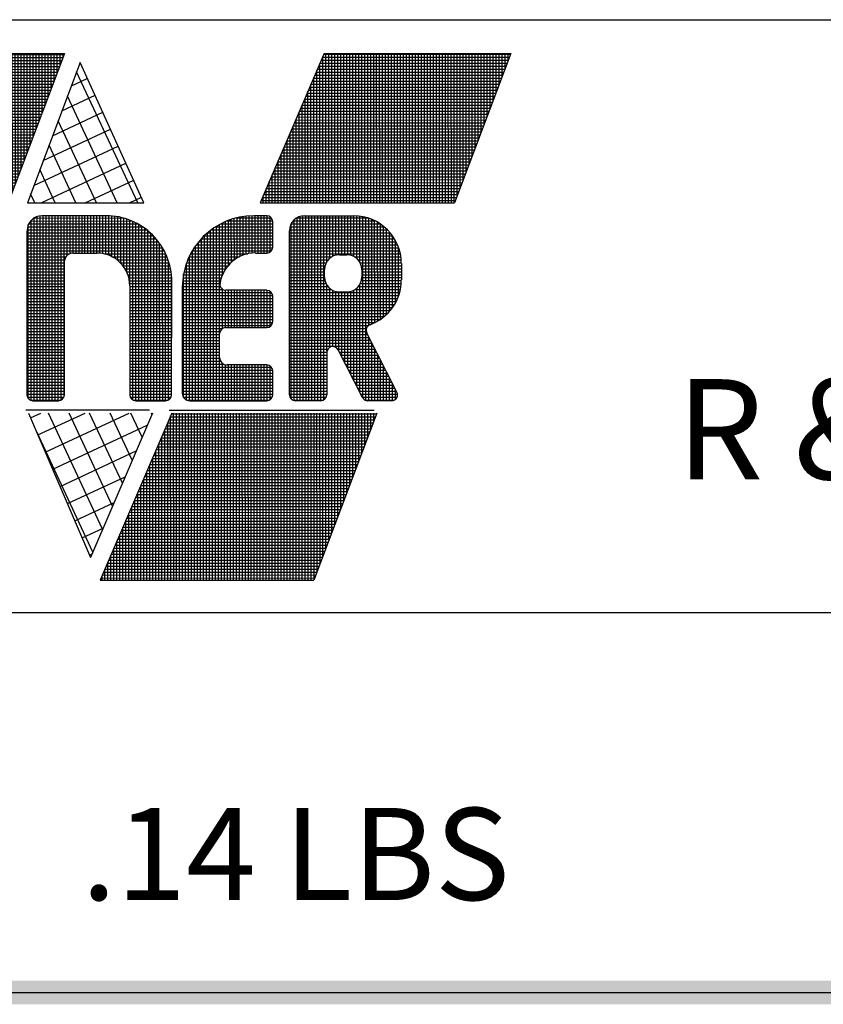
# Model space of a CAD drawing. Extents: x 2 to 10.4, y -1.8 to 9.
# Drawn here: x 6.6 to 7.4, y -1.7 to -0.6 of the extents above; entities that cross this region are included whole.
import ezdxf

# ---------------------------------------------------------------- set-up
doc = ezdxf.new("R2010")
doc.units = 0
doc.header["$LTSCALE"] = 0.6
doc.header["$MEASUREMENT"] = 0
doc.layers.get('0').update_dxf_attribs({"linetype": 'CONTINUOUS'})
doc.layers.add('DIM', color=1, linetype='CONTINUOUS')
doc.styles.add('BAVWM$0$Garamond', font='GARA.TTF')
doc.styles.add('STD', font='txt')

# ---------------------------------------------------------------- blocks, each defined once
blk = doc.blocks.new('*X17')
at = {"color": 0}
for p, q in [((5.3766, 6.5759), (5.4298, 6.6007)), ((5.5987, 6.1838), (5.3942, 6.6224)), ((5.3451, 6.4922), (5.4557, 6.5438)), ((5.5297, 6.1838), (5.3633, 6.5406)), ((5.3136, 6.4086), (5.4816, 6.4869)), ((5.4607, 6.1838), (5.3325, 6.4588)), ((5.2821, 6.3249), (5.5075, 6.43)), ((5.2505, 6.2412), (5.5334, 6.3731)), ((5.3918, 6.1838), (5.3017, 6.377)), ((5.2753, 6.1838), (5.5593, 6.3162)), ((5.3228, 6.1838), (5.2709, 6.2952)), ((5.4232, 6.1838), (5.5852, 6.2594)), ((5.2539, 6.1838), (5.2401, 6.2134)), ((5.571, 6.1838), (5.6111, 6.2025))]:
    blk.add_line(p, q, dxfattribs=at)
blk = doc.blocks.new('*X18')
at = {"color": 0}
for p, q in [((5.2401, 5.4778), (5.2744, 5.4938)), ((5.2647, 5.4203), (5.4223, 5.4938)), ((5.2893, 5.3628), (5.5702, 5.4938)), ((5.4812, 5.1047), (5.2998, 5.4938)), ((5.5142, 5.1818), (5.3687, 5.4938)), ((5.5472, 5.2589), (5.4377, 5.4938)), ((5.5803, 5.3359), (5.5067, 5.4938)), ((5.6133, 5.413), (5.5756, 5.4938)), ((5.6463, 5.4901), (5.6446, 5.4938)), ((5.314, 5.3053), (5.6304, 5.4529)), ((5.4482, 5.0277), (5.2604, 5.4304)), ((5.3386, 5.2479), (5.5935, 5.3667)), ((5.3632, 5.1904), (5.5565, 5.2805)), ((5.3879, 5.1329), (5.5196, 5.1943)), ((5.4125, 5.0754), (5.4826, 5.1082)), ((5.4371, 5.018), (5.4457, 5.022))]:
    blk.add_line(p, q, dxfattribs=at)
blk = doc.blocks.new('*X22')
at = {"color": 0}
for p, q in [((5.1878, 6.1409), (5.4879, 6.141)), ((5.189, 5.5288), (5.1889, 6.1416)), ((5.199, 5.5288), (5.1989, 6.1462)), ((5.209, 5.5288), (5.2089, 6.1485)), ((5.219, 5.5288), (5.2189, 6.1488)), ((5.229, 5.5288), (5.2289, 6.1488)), ((5.239, 5.5288), (5.2389, 6.1488)), ((5.249, 5.5288), (5.2489, 6.1488)), ((5.259, 5.5288), (5.2589, 6.1488)), ((5.269, 5.5288), (5.2689, 6.1488)), ((5.279, 5.5311), (5.2789, 6.1488)), ((5.289, 5.5434), (5.2889, 6.1488)), ((5.299, 6.0154), (5.2989, 6.1488)), ((5.3089, 6.0218), (5.3089, 6.1488)), ((5.3189, 6.0238), (5.3189, 6.1488)), ((5.3289, 6.0238), (5.3289, 6.1488)), ((5.3389, 6.0238), (5.3389, 6.1488)), ((5.3489, 6.0238), (5.3489, 6.1488)), ((5.3589, 6.0238), (5.3589, 6.1488)), ((5.3689, 6.0238), (5.3689, 6.1488)), ((5.3789, 6.0238), (5.3789, 6.1488)), ((5.3889, 6.0238), (5.3889, 6.1488)), ((5.3989, 6.0238), (5.3989, 6.1488)), ((5.4089, 6.0234), (5.4089, 6.1488)), ((5.4189, 6.022), (5.4189, 6.1488)), ((5.4289, 6.0197), (5.4289, 6.1488)), ((5.439, 6.0163), (5.4389, 6.1486)), ((5.449, 6.0118), (5.4489, 6.148)), ((5.459, 6.0061), (5.4589, 6.1469)), ((5.469, 5.9988), (5.4689, 6.1453)), ((5.479, 5.9894), (5.4789, 6.1432)), ((5.489, 5.9772), (5.4889, 6.1407)), ((5.499, 5.9599), (5.4989, 6.1376)), ((5.1663, 6.1109), (5.5531, 6.111)), ((5.169, 5.5365), (5.1689, 6.1187)), ((5.1699, 6.1209), (5.5368, 6.121)), ((5.1764, 6.1309), (5.5165, 6.131)), ((5.179, 5.5296), (5.1789, 6.1337)), ((5.509, 5.9189), (5.5089, 6.134)), ((5.519, 5.5315), (5.5189, 6.1299)), ((5.529, 5.5288), (5.5289, 6.1252)), ((5.539, 5.5288), (5.5389, 6.1198)), ((5.549, 5.5288), (5.5489, 6.1137)), ((5.559, 5.5288), (5.5589, 6.1069)), ((5.1648, 6.1009), (5.5667, 6.101)), ((5.1648, 6.0909), (5.5784, 6.091)), ((5.1648, 6.0809), (5.5886, 6.081)), ((5.1648, 6.0709), (5.5976, 6.071)), ((5.569, 5.5288), (5.5689, 6.0992)), ((5.579, 5.5288), (5.5789, 6.0905)), ((5.589, 5.5288), (5.5889, 6.0806)), ((5.1648, 6.0609), (5.6056, 6.061)), ((5.1648, 6.0509), (5.6127, 6.051)), ((5.1648, 6.0409), (5.619, 6.041)), ((5.599, 5.5288), (5.5989, 6.0694)), ((5.609, 5.5288), (5.6089, 6.0564)), ((5.619, 5.5288), (5.6189, 6.041)), ((5.1648, 6.0309), (5.6246, 6.031)), ((5.1648, 6.0209), (5.307, 6.0209)), ((5.1648, 6.0109), (5.2951, 6.0109)), ((5.424, 6.0209), (5.6295, 6.021)), ((5.4507, 6.011), (5.6338, 6.011)), ((5.629, 5.5288), (5.6289, 6.0221)), ((5.1648, 6.0009), (5.2906, 6.0009)), ((5.1648, 5.9909), (5.2898, 5.9909)), ((5.1648, 5.9809), (5.2898, 5.9809)), ((5.4662, 6.001), (5.6375, 6.001)), ((5.4775, 5.991), (5.6408, 5.991)), ((5.4862, 5.981), (5.6434, 5.981)), ((5.639, 5.5318), (5.639, 5.9968)), ((5.1648, 5.9709), (5.2898, 5.9709)), ((5.1648, 5.9609), (5.2898, 5.9609)), ((5.1648, 5.9509), (5.2898, 5.9509)), ((5.1648, 5.9409), (5.2898, 5.9409)), ((5.4931, 5.971), (5.6456, 5.971)), ((5.4985, 5.961), (5.6474, 5.961)), ((5.5026, 5.951), (5.6486, 5.951)), ((5.5057, 5.941), (5.6494, 5.941)), ((5.649, 5.7034), (5.649, 5.9471)), ((5.1648, 5.9309), (5.2898, 5.9309)), ((5.1648, 5.9209), (5.2898, 5.9209)), ((5.1648, 5.9109), (5.2898, 5.9109)), ((5.5077, 5.931), (5.6497, 5.931)), ((5.5089, 5.921), (5.6497, 5.921)), ((5.5091, 5.911), (5.6497, 5.911)), ((5.1648, 5.9009), (5.2898, 5.9009)), ((5.1648, 5.8909), (5.2898, 5.8909)), ((5.1648, 5.8809), (5.2898, 5.8809)), ((5.5091, 5.901), (5.6496, 5.901)), ((5.5091, 5.891), (5.6496, 5.891)), ((5.5091, 5.881), (5.6496, 5.881)), ((5.1648, 5.8709), (5.2898, 5.8709)), ((5.1648, 5.8609), (5.2898, 5.8609)), ((5.1648, 5.8509), (5.2898, 5.8509)), ((5.1648, 5.8409), (5.2898, 5.8409)), ((5.5091, 5.871), (5.6495, 5.871)), ((5.5091, 5.861), (5.6495, 5.861)), ((5.5091, 5.851), (5.6495, 5.851)), ((5.5091, 5.841), (5.6494, 5.841)), ((5.1648, 5.8309), (5.2898, 5.8309)), ((5.1648, 5.8209), (5.2898, 5.8209)), ((5.1648, 5.8109), (5.2898, 5.8109)), ((5.5091, 5.831), (5.6494, 5.831)), ((5.5091, 5.821), (5.6494, 5.821)), ((5.5091, 5.811), (5.6493, 5.811)), ((5.1648, 5.8009), (5.2898, 5.8009)), ((5.1648, 5.7909), (5.2898, 5.7909)), ((5.1648, 5.7809), (5.2898, 5.7809)), ((5.5091, 5.801), (5.6493, 5.801)), ((5.5091, 5.791), (5.6493, 5.791)), ((5.5091, 5.781), (5.6493, 5.781)), ((5.1648, 5.7709), (5.2898, 5.7709)), ((5.1648, 5.7609), (5.2898, 5.7609)), ((5.1648, 5.7509), (5.2898, 5.7509)), ((5.1648, 5.7409), (5.2898, 5.7409)), ((5.5091, 5.771), (5.6492, 5.771)), ((5.5091, 5.761), (5.6492, 5.761)), ((5.5091, 5.751), (5.6492, 5.751)), ((5.5091, 5.741), (5.6491, 5.741)), ((5.1648, 5.7309), (5.2898, 5.7309)), ((5.1648, 5.7209), (5.2898, 5.7209)), ((5.1648, 5.7109), (5.2898, 5.7109)), ((5.5091, 5.731), (5.6491, 5.731)), ((5.5091, 5.721), (5.6491, 5.721)), ((5.5091, 5.711), (5.649, 5.711)), ((5.1648, 5.7009), (5.2898, 5.7009)), ((5.1648, 5.6909), (5.2898, 5.6909)), ((5.1648, 5.6809), (5.2898, 5.6809)), ((5.5091, 5.701), (5.649, 5.701)), ((5.5091, 5.691), (5.649, 5.691)), ((5.5091, 5.681), (5.6489, 5.681)), ((5.1648, 5.6709), (5.2898, 5.6709)), ((5.1648, 5.6609), (5.2898, 5.6609)), ((5.1648, 5.6509), (5.2898, 5.6509)), ((5.5091, 5.671), (5.6489, 5.671)), ((5.5091, 5.661), (5.6489, 5.661)), ((5.5091, 5.651), (5.6488, 5.651)), ((5.1648, 5.6409), (5.2898, 5.6409)), ((5.1648, 5.6309), (5.2898, 5.6309)), ((5.1648, 5.6209), (5.2898, 5.6209)), ((5.1648, 5.6109), (5.2898, 5.6109)), ((5.5091, 5.641), (5.6488, 5.641)), ((5.5091, 5.631), (5.6488, 5.631)), ((5.5091, 5.621), (5.6487, 5.621)), ((5.5091, 5.611), (5.6487, 5.611)), ((5.1648, 5.6009), (5.2898, 5.6009)), ((5.1648, 5.5909), (5.2898, 5.5909)), ((5.1648, 5.5809), (5.2898, 5.5809)), ((5.5091, 5.601), (5.6487, 5.601)), ((5.5091, 5.591), (5.6486, 5.591)), ((5.5091, 5.581), (5.6486, 5.581)), ((5.1648, 5.5709), (5.2898, 5.5709)), ((5.1648, 5.5609), (5.2898, 5.5609)), ((5.1648, 5.5509), (5.2898, 5.5509)), ((5.5091, 5.571), (5.6486, 5.571)), ((5.5091, 5.561), (5.6485, 5.561)), ((5.5091, 5.551), (5.6485, 5.551)), ((5.1664, 5.5409), (5.2882, 5.5409)), ((5.1758, 5.5309), (5.2787, 5.5309)), ((5.5107, 5.541), (5.6469, 5.541)), ((5.52, 5.531), (5.6376, 5.531))]:
    blk.add_line(p, q, dxfattribs=at)
blk = doc.blocks.new('*X23')
at = {"color": 0}
for p, q in [((5.859, 6.0007), (5.8589, 6.1396)), ((5.8642, 6.141), (5.9836, 6.141)), ((5.869, 6.0072), (5.8689, 6.1422)), ((5.879, 6.0125), (5.8789, 6.1444)), ((5.8889, 6.0166), (5.8889, 6.1461)), ((5.8989, 6.0198), (5.8989, 6.1474)), ((5.9089, 6.022), (5.9089, 6.1483)), ((5.9189, 6.0233), (5.9189, 6.1487)), ((5.9289, 6.0238), (5.9289, 6.1488)), ((5.9389, 6.0238), (5.9389, 6.1488)), ((5.9489, 6.0238), (5.9489, 6.1488)), ((5.9589, 6.0238), (5.9589, 6.1488)), ((5.9689, 6.0238), (5.9689, 6.1488)), ((5.9789, 6.0272), (5.9789, 6.1454)), ((5.789, 5.5288), (5.7889, 6.1067)), ((5.7955, 6.111), (5.9878, 6.111)), ((5.799, 5.5288), (5.7989, 6.1132)), ((5.809, 5.5288), (5.8089, 6.119)), ((5.8127, 6.121), (5.9878, 6.121)), ((5.819, 5.9498), (5.8189, 6.1242)), ((5.829, 5.9689), (5.8289, 6.1288)), ((5.8341, 6.131), (5.9876, 6.131)), ((5.839, 5.9822), (5.8389, 6.1329)), ((5.849, 5.9925), (5.8489, 6.1365)), ((5.7479, 6.071), (5.9878, 6.071)), ((5.749, 5.5288), (5.7489, 6.0721)), ((5.7576, 6.081), (5.9878, 6.081)), ((5.759, 5.5288), (5.7589, 6.0823)), ((5.7686, 6.091), (5.9878, 6.091)), ((5.769, 5.5288), (5.7689, 6.0913)), ((5.779, 5.5288), (5.7789, 6.0994)), ((5.7811, 6.101), (5.9878, 6.101)), ((5.7245, 6.041), (5.9876, 6.041)), ((5.729, 5.5288), (5.7289, 6.0475)), ((5.7314, 6.051), (5.9878, 6.051)), ((5.739, 5.5288), (5.7389, 6.0607)), ((5.7392, 6.061), (5.9878, 6.061)), ((5.7076, 6.011), (5.8759, 6.011)), ((5.709, 5.5288), (5.709, 6.0138)), ((5.7126, 6.021), (5.9042, 6.021)), ((5.7182, 6.031), (5.9832, 6.031)), ((5.719, 5.5288), (5.7189, 6.0322)), ((5.6959, 5.981), (5.8379, 5.981)), ((5.699, 5.5312), (5.699, 5.9901)), ((5.6993, 5.991), (5.8474, 5.991)), ((5.7032, 6.001), (5.8594, 6.001)), ((5.6869, 5.941), (5.8157, 5.941)), ((5.6885, 5.951), (5.8195, 5.951)), ((5.689, 5.5398), (5.689, 5.9534)), ((5.6905, 5.961), (5.8243, 5.961)), ((5.693, 5.971), (5.8304, 5.971)), ((5.6848, 5.911), (5.8125, 5.911)), ((5.6851, 5.921), (5.811, 5.921)), ((5.6858, 5.931), (5.8129, 5.931)), ((5.6848, 5.901), (5.8218, 5.901)), ((5.6848, 5.891), (5.9836, 5.891)), ((5.6848, 5.881), (5.9876, 5.881)), ((5.819, 5.7706), (5.819, 5.9028)), ((5.829, 5.7738), (5.829, 5.8989)), ((5.839, 5.7738), (5.839, 5.8988)), ((5.849, 5.7738), (5.849, 5.8988)), ((5.859, 5.7738), (5.859, 5.8988)), ((5.869, 5.7738), (5.869, 5.8988)), ((5.879, 5.7738), (5.879, 5.8988)), ((5.889, 5.7738), (5.889, 5.8988)), ((5.899, 5.7738), (5.899, 5.8988)), ((5.909, 5.7738), (5.909, 5.8988)), ((5.919, 5.7738), (5.919, 5.8988)), ((5.929, 5.7738), (5.929, 5.8988)), ((5.939, 5.7738), (5.939, 5.8988)), ((5.949, 5.7738), (5.949, 5.8988)), ((5.959, 5.7738), (5.959, 5.8988)), ((5.969, 5.7738), (5.969, 5.8988)), ((5.979, 5.7773), (5.979, 5.8954)), ((5.6848, 5.871), (5.9878, 5.871)), ((5.6848, 5.861), (5.9878, 5.861)), ((5.6848, 5.851), (5.9878, 5.851)), ((5.6848, 5.841), (5.9878, 5.841)), ((5.6848, 5.831), (5.9878, 5.831)), ((5.6848, 5.821), (5.9878, 5.821)), ((5.6848, 5.811), (5.9878, 5.811)), ((5.6848, 5.801), (5.9878, 5.801)), ((5.6848, 5.791), (5.9876, 5.791)), ((5.6848, 5.781), (5.9832, 5.781)), ((5.6848, 5.771), (5.8196, 5.771)), ((5.6848, 5.761), (5.8111, 5.761)), ((5.6848, 5.751), (5.8098, 5.751)), ((5.6848, 5.741), (5.8098, 5.741)), ((5.6848, 5.731), (5.8098, 5.731)), ((5.6848, 5.721), (5.8098, 5.721)), ((5.6848, 5.711), (5.8098, 5.711)), ((5.6848, 5.701), (5.8098, 5.701)), ((5.6848, 5.691), (5.8098, 5.691)), ((5.6848, 5.681), (5.8098, 5.681)), ((5.6848, 5.671), (5.8099, 5.671)), ((5.6848, 5.661), (5.8133, 5.661)), ((5.6848, 5.651), (5.8245, 5.651)), ((5.819, 5.5288), (5.819, 5.6544)), ((5.829, 5.5288), (5.829, 5.6495)), ((5.839, 5.5288), (5.839, 5.6488)), ((5.849, 5.5288), (5.849, 5.6488)), ((5.859, 5.5288), (5.859, 5.6488)), ((5.869, 5.5288), (5.869, 5.6488)), ((5.879, 5.5288), (5.879, 5.6488)), ((5.889, 5.5288), (5.889, 5.6488)), ((5.899, 5.5288), (5.899, 5.6488)), ((5.909, 5.5288), (5.909, 5.6488)), ((5.919, 5.5288), (5.919, 5.6488)), ((5.929, 5.5288), (5.929, 5.6488)), ((5.939, 5.5288), (5.939, 5.6488)), ((5.949, 5.5288), (5.949, 5.6488)), ((5.959, 5.5288), (5.959, 5.6488)), ((5.969, 5.5288), (5.969, 5.6488)), ((5.979, 5.5323), (5.979, 5.6453)), ((5.6848, 5.641), (5.9836, 5.641)), ((5.6848, 5.631), (5.9876, 5.631)), ((5.6848, 5.621), (5.9878, 5.621)), ((5.6848, 5.611), (5.9878, 5.611)), ((5.6848, 5.601), (5.9878, 5.601)), ((5.6848, 5.591), (5.9878, 5.591)), ((5.6848, 5.581), (5.9878, 5.581)), ((5.6848, 5.571), (5.9878, 5.571)), ((5.6848, 5.561), (5.9878, 5.561)), ((5.6849, 5.551), (5.9878, 5.551)), ((5.6883, 5.541), (5.9862, 5.541)), ((5.6995, 5.531), (5.977, 5.531))]:
    blk.add_line(p, q, dxfattribs=at)
blk = doc.blocks.new('*X24')
at = {"color": 0}
for p, q in [((6.0669, 6.1411), (6.3076, 6.1411)), ((6.069, 5.5288), (6.0689, 6.1423)), ((6.079, 5.5288), (6.0789, 6.1466)), ((6.089, 5.5288), (6.0889, 6.1486)), ((6.099, 5.5288), (6.0989, 6.1488)), ((6.109, 5.5288), (6.1089, 6.1488)), ((6.119, 5.5288), (6.1189, 6.1488)), ((6.129, 5.5288), (6.1289, 6.1488)), ((6.139, 5.5288), (6.1389, 6.1488)), ((6.149, 5.5288), (6.1489, 6.1488)), ((6.159, 5.5317), (6.1589, 6.1488)), ((6.169, 5.9952), (6.1689, 6.1488)), ((6.179, 6.0066), (6.1789, 6.1488)), ((6.189, 6.0131), (6.1889, 6.1488)), ((6.1989, 6.0167), (6.1989, 6.1488)), ((6.2089, 6.0181), (6.2089, 6.1488)), ((6.2189, 6.0182), (6.2189, 6.1488)), ((6.2289, 6.0182), (6.2289, 6.1488)), ((6.2389, 6.0181), (6.2389, 6.1488)), ((6.249, 6.0165), (6.2489, 6.1488)), ((6.259, 6.0126), (6.2589, 6.1488)), ((6.269, 6.0058), (6.2689, 6.1485)), ((6.279, 5.9938), (6.2789, 6.1475)), ((6.289, 5.538), (6.2889, 6.1459)), ((6.299, 5.53), (6.2989, 6.1436)), ((6.309, 5.7811), (6.3089, 6.1407)), ((6.319, 5.7856), (6.3189, 6.137)), ((6.0451, 6.1111), (6.3618, 6.1111)), ((6.0488, 6.1211), (6.3486, 6.1211)), ((6.049, 5.5351), (6.0489, 6.1212)), ((6.0554, 6.1311), (6.3317, 6.1311)), ((6.059, 5.5293), (6.0589, 6.1348)), ((6.329, 5.7901), (6.3289, 6.1325)), ((6.339, 5.7955), (6.3389, 6.1272)), ((6.349, 5.8018), (6.3489, 6.1209)), ((6.359, 5.8092), (6.3589, 6.1134)), ((6.369, 5.818), (6.3689, 6.1047)), ((6.0436, 6.0911), (6.3816, 6.0911)), ((6.0436, 6.0811), (6.3893, 6.0811)), ((6.0436, 6.0711), (6.3958, 6.0711)), ((6.0437, 6.1011), (6.3726, 6.1011)), ((6.379, 5.8284), (6.3789, 6.0943)), ((6.389, 5.841), (6.3889, 6.0816)), ((6.0436, 6.0611), (6.4013, 6.0611)), ((6.0436, 6.0511), (6.406, 6.0511)), ((6.0436, 6.0411), (6.4098, 6.0411)), ((6.399, 5.857), (6.3989, 6.0657)), ((6.409, 5.8791), (6.4089, 6.0436)), ((6.0436, 6.0311), (6.4129, 6.0311)), ((6.0436, 6.0211), (6.4153, 6.0211)), ((6.0436, 6.0111), (6.1853, 6.0111)), ((6.2617, 6.0111), (6.417, 6.0111)), ((6.0436, 6.0011), (6.1734, 6.0011)), ((6.0436, 5.9911), (6.1666, 5.9911)), ((6.0436, 5.9811), (6.1627, 5.9811)), ((6.2737, 6.0011), (6.4181, 6.0011)), ((6.2805, 5.9911), (6.4186, 5.9911)), ((6.2843, 5.9811), (6.4186, 5.9811)), ((6.0436, 5.9711), (6.1611, 5.9711)), ((6.0436, 5.9611), (6.161, 5.9611)), ((6.0436, 5.9511), (6.161, 5.9511)), ((6.0436, 5.9411), (6.1611, 5.9411)), ((6.2859, 5.9711), (6.4186, 5.9711)), ((6.286, 5.9611), (6.4186, 5.9611)), ((6.286, 5.9511), (6.4186, 5.9511)), ((6.286, 5.9411), (6.4186, 5.9411)), ((6.0436, 5.9311), (6.1625, 5.9311)), ((6.0436, 5.9211), (6.1662, 5.9211)), ((6.0436, 5.9111), (6.1727, 5.9111)), ((6.169, 5.6946), (6.169, 5.9161)), ((6.2744, 5.9111), (6.417, 5.9111)), ((6.279, 5.5574), (6.279, 5.9176)), ((6.2809, 5.9211), (6.4181, 5.9211)), ((6.2845, 5.9311), (6.4186, 5.9311)), ((6.0436, 5.9011), (6.184, 5.9011)), ((6.0436, 5.8911), (6.4128, 5.8911)), ((6.0436, 5.8811), (6.4097, 5.8811)), ((6.179, 5.7081), (6.179, 5.9048)), ((6.189, 5.7106), (6.189, 5.8983)), ((6.199, 5.7077), (6.199, 5.8947)), ((6.209, 5.6946), (6.209, 5.8932)), ((6.219, 5.675), (6.219, 5.8932)), ((6.229, 5.6554), (6.229, 5.8932)), ((6.239, 5.6358), (6.239, 5.8933)), ((6.249, 5.6162), (6.249, 5.8949)), ((6.259, 5.5966), (6.259, 5.8988)), ((6.263, 5.9011), (6.4152, 5.9011)), ((6.269, 5.577), (6.269, 5.9056)), ((6.0436, 5.8711), (6.4058, 5.8711)), ((6.0436, 5.8611), (6.4011, 5.8611)), ((6.0436, 5.8511), (6.3956, 5.8511)), ((6.0436, 5.8411), (6.389, 5.8411)), ((6.0436, 5.8311), (6.3813, 5.8311)), ((6.0436, 5.8211), (6.3722, 5.8211)), ((6.0436, 5.8111), (6.3613, 5.8111)), ((6.0436, 5.8011), (6.348, 5.8011)), ((6.0436, 5.7911), (6.331, 5.7911)), ((6.0436, 5.7811), (6.309, 5.7811)), ((6.0436, 5.7711), (6.3016, 5.7711)), ((6.0436, 5.7611), (6.301, 5.7611)), ((6.0436, 5.7511), (6.3052, 5.7511)), ((6.0436, 5.7411), (6.3103, 5.7411)), ((6.309, 5.5288), (6.309, 5.7436)), ((6.0436, 5.7311), (6.3154, 5.7311)), ((6.0436, 5.7211), (6.3205, 5.7211)), ((6.0436, 5.7111), (6.3256, 5.7111)), ((6.319, 5.5288), (6.319, 5.724)), ((6.0436, 5.7011), (6.1716, 5.7011)), ((6.0436, 5.6911), (6.1686, 5.6911)), ((6.0436, 5.6811), (6.1686, 5.6811)), ((6.2056, 5.7011), (6.3307, 5.7011)), ((6.2108, 5.6911), (6.3358, 5.6911)), ((6.2159, 5.6811), (6.3409, 5.6811)), ((6.329, 5.5288), (6.329, 5.7044)), ((6.339, 5.5288), (6.339, 5.6848)), ((6.0436, 5.6711), (6.1686, 5.6711)), ((6.0436, 5.6611), (6.1686, 5.6611)), ((6.0436, 5.6511), (6.1686, 5.6511)), ((6.221, 5.6711), (6.346, 5.6711)), ((6.2261, 5.6611), (6.3511, 5.6611)), ((6.2312, 5.6511), (6.3562, 5.6511)), ((6.349, 5.5288), (6.349, 5.6652)), ((6.359, 5.5288), (6.359, 5.6456)), ((6.0436, 5.6411), (6.1686, 5.6411)), ((6.0436, 5.6311), (6.1686, 5.6311)), ((6.0436, 5.6211), (6.1686, 5.6211)), ((6.0436, 5.6111), (6.1686, 5.6111)), ((6.2363, 5.6411), (6.3613, 5.6411)), ((6.2414, 5.6311), (6.3664, 5.6311)), ((6.2465, 5.6211), (6.3715, 5.6211)), ((6.2516, 5.6111), (6.3766, 5.6111)), ((6.369, 5.5288), (6.369, 5.626)), ((6.0436, 5.6011), (6.1686, 5.6011)), ((6.0436, 5.5911), (6.1686, 5.5911)), ((6.0436, 5.5811), (6.1686, 5.5811)), ((6.2567, 5.6011), (6.3817, 5.6011)), ((6.2618, 5.5911), (6.3868, 5.5911)), ((6.2669, 5.5811), (6.3919, 5.5811)), ((6.379, 5.5288), (6.379, 5.6064)), ((6.389, 5.529), (6.389, 5.5868)), ((6.0436, 5.5711), (6.1686, 5.5711)), ((6.0436, 5.5611), (6.1686, 5.5611)), ((6.0436, 5.5511), (6.1686, 5.5511)), ((6.272, 5.5711), (6.397, 5.5711)), ((6.2771, 5.5611), (6.4021, 5.5611)), ((6.2822, 5.5511), (6.4058, 5.5511)), ((6.399, 5.5337), (6.399, 5.5672)), ((6.0452, 5.5411), (6.1671, 5.5411)), ((6.0544, 5.5311), (6.1579, 5.5311)), ((6.2873, 5.5411), (6.4044, 5.5411)), ((6.2965, 5.5311), (6.3953, 5.5311))]:
    blk.add_line(p, q, dxfattribs=at)
blk = doc.blocks.new('*X25')
at = {"color": 0}
for p, q in [((4.7226, 6.6708), (5.3484, 6.6709)), ((4.7269, 6.6808), (5.3521, 6.6809)), ((4.7289, 6.1838), (4.7288, 6.6838)), ((4.7389, 6.1838), (4.7388, 6.6838)), ((4.7489, 6.1838), (4.7488, 6.6838)), ((4.7589, 6.1838), (4.7588, 6.6838)), ((4.7689, 6.1838), (4.7688, 6.6838)), ((4.7789, 6.1838), (4.7788, 6.6838)), ((4.7889, 6.1838), (4.7888, 6.6838)), ((4.7989, 6.1838), (4.7988, 6.6838)), ((4.8089, 6.1838), (4.8088, 6.6838)), ((4.8189, 6.1838), (4.8188, 6.6838)), ((4.8289, 6.1838), (4.8288, 6.6838)), ((4.8389, 6.1838), (4.8388, 6.6838)), ((4.8489, 6.1838), (4.8488, 6.6838)), ((4.8589, 6.1838), (4.8588, 6.6838)), ((4.8689, 6.1838), (4.8688, 6.6838)), ((4.8789, 6.1838), (4.8788, 6.6838)), ((4.8889, 6.1838), (4.8888, 6.6838)), ((4.8989, 6.1838), (4.8988, 6.6838)), ((4.9089, 6.1838), (4.9088, 6.6838)), ((4.9189, 6.1838), (4.9188, 6.6838)), ((4.9289, 6.1838), (4.9288, 6.6838)), ((4.9389, 6.1838), (4.9388, 6.6838)), ((4.9489, 6.1838), (4.9488, 6.6838)), ((4.9589, 6.1838), (4.9588, 6.6838)), ((4.9689, 6.1838), (4.9688, 6.6838)), ((4.9789, 6.1838), (4.9788, 6.6838)), ((4.9889, 6.1838), (4.9888, 6.6838)), ((4.9989, 6.1838), (4.9988, 6.6838)), ((5.0089, 6.1838), (5.0088, 6.6838)), ((5.0189, 6.1838), (5.0188, 6.6838)), ((5.0289, 6.1838), (5.0288, 6.6838)), ((5.0389, 6.1838), (5.0388, 6.6838)), ((5.0489, 6.1838), (5.0488, 6.6838)), ((5.0589, 6.1838), (5.0588, 6.6838)), ((5.0689, 6.1838), (5.0688, 6.6838)), ((5.0789, 6.1838), (5.0788, 6.6838)), ((5.0889, 6.1838), (5.0888, 6.6838)), ((5.0989, 6.1838), (5.0988, 6.6838)), ((5.1089, 6.1838), (5.1088, 6.6838)), ((5.1189, 6.1838), (5.1188, 6.6838)), ((5.1289, 6.1838), (5.1288, 6.6838)), ((5.1389, 6.1838), (5.1388, 6.6838)), ((5.1489, 6.1838), (5.1488, 6.6838)), ((5.1589, 6.1838), (5.1588, 6.6838)), ((5.1689, 6.1948), (5.1688, 6.6838)), ((5.1789, 6.2213), (5.1788, 6.6838)), ((5.1889, 6.2478), (5.1888, 6.6838)), ((5.1989, 6.2744), (5.1988, 6.6838)), ((5.2089, 6.3009), (5.2088, 6.6838)), ((5.2189, 6.3274), (5.2188, 6.6838)), ((5.2289, 6.3539), (5.2288, 6.6838)), ((5.2389, 6.3805), (5.2388, 6.6838)), ((5.2489, 6.407), (5.2488, 6.6838)), ((5.2589, 6.4335), (5.2588, 6.6838)), ((5.2689, 6.46), (5.2688, 6.6838)), ((5.2789, 6.4866), (5.2788, 6.6838)), ((5.2889, 6.5131), (5.2888, 6.6838)), ((5.2989, 6.5396), (5.2988, 6.6838)), ((5.3089, 6.5661), (5.3088, 6.6838)), ((5.3188, 6.5926), (5.3188, 6.6838)), ((5.3288, 6.6192), (5.3288, 6.6838)), ((5.3388, 6.6457), (5.3388, 6.6838)), ((5.3488, 6.6722), (5.3488, 6.6838)), ((4.7089, 6.1838), (4.7088, 6.6386)), ((4.7098, 6.6408), (5.337, 6.6409)), ((4.7141, 6.6508), (5.3408, 6.6509)), ((4.7184, 6.6608), (5.3446, 6.6609)), ((4.7189, 6.1838), (4.7188, 6.662)), ((4.6926, 6.6008), (5.322, 6.6009)), ((4.6969, 6.6108), (5.3257, 6.6109)), ((4.6989, 6.1838), (4.6988, 6.6153)), ((4.7012, 6.6208), (5.3295, 6.6209)), ((4.7055, 6.6308), (5.3333, 6.6309)), ((4.6789, 6.1838), (4.6789, 6.5687)), ((4.6798, 6.5708), (5.3107, 6.5709)), ((4.6841, 6.5808), (5.3144, 6.5809)), ((4.6884, 6.5908), (5.3182, 6.5909)), ((4.6889, 6.1838), (4.6888, 6.592)), ((4.6669, 6.5408), (5.2994, 6.5409)), ((4.6689, 6.1838), (4.6689, 6.5453)), ((4.6712, 6.5508), (5.3031, 6.5509)), ((4.6755, 6.5608), (5.3069, 6.5609)), ((4.6498, 6.5008), (5.2843, 6.5009)), ((4.6541, 6.5108), (5.2881, 6.5109)), ((4.6583, 6.5208), (5.2918, 6.5209)), ((4.6589, 6.1838), (4.6589, 6.522)), ((4.6626, 6.5308), (5.2956, 6.5309)), ((4.6369, 6.4708), (5.273, 6.4709)), ((4.6389, 6.1838), (4.6389, 6.4754)), ((4.6412, 6.4808), (5.2767, 6.4809)), ((4.6455, 6.4908), (5.2805, 6.4909)), ((4.6489, 6.1838), (4.6489, 6.4987)), ((4.6241, 6.4408), (5.2617, 6.4409)), ((4.6283, 6.4508), (5.2654, 6.4509)), ((4.6289, 6.1838), (4.6289, 6.452)), ((4.6326, 6.4608), (5.2692, 6.4609)), ((4.6069, 6.4008), (5.2466, 6.4009)), ((4.6089, 6.1838), (4.6089, 6.4054)), ((4.6112, 6.4108), (5.2504, 6.4109)), ((4.6155, 6.4208), (5.2541, 6.4209)), ((4.6189, 6.1838), (4.6189, 6.4287)), ((4.6198, 6.4308), (5.2579, 6.4309)), ((4.5941, 6.3708), (5.2353, 6.3709)), ((4.5983, 6.3808), (5.2391, 6.3809)), ((4.5989, 6.1838), (4.5989, 6.3821)), ((4.6026, 6.3908), (5.2428, 6.3909)), ((4.5789, 6.1838), (4.5789, 6.3354)), ((4.5812, 6.3408), (5.224, 6.3409)), ((4.5855, 6.3508), (5.2278, 6.3509)), ((4.5889, 6.1838), (4.5889, 6.3587)), ((4.5898, 6.3608), (5.2315, 6.3609)), ((4.5683, 6.3108), (5.2127, 6.3109)), ((4.5689, 6.1838), (4.5689, 6.3121)), ((4.5726, 6.3208), (5.2164, 6.3209)), ((4.5769, 6.3308), (5.2202, 6.3309)), ((4.5512, 6.2708), (5.1976, 6.2709)), ((4.5555, 6.2808), (5.2014, 6.2809)), ((4.5589, 6.1838), (4.5589, 6.2888)), ((4.5598, 6.2908), (5.2051, 6.2909)), ((4.5641, 6.3008), (5.2089, 6.3009)), ((4.5383, 6.2408), (5.1863, 6.2409)), ((4.5389, 6.1838), (4.5389, 6.2421)), ((4.5426, 6.2508), (5.1901, 6.2509)), ((4.5469, 6.2608), (5.1938, 6.2609)), ((4.5489, 6.1838), (4.5489, 6.2654)), ((4.5255, 6.2108), (5.175, 6.2109)), ((4.5289, 6.1838), (4.5289, 6.2188)), ((4.5298, 6.2208), (5.1788, 6.2209)), ((4.5341, 6.2308), (5.1825, 6.2309)), ((4.5169, 6.1908), (5.1675, 6.1909)), ((4.5189, 6.1838), (4.5189, 6.1955)), ((4.5212, 6.2008), (5.1712, 6.2009))]:
    blk.add_line(p, q, dxfattribs=at)
blk = doc.blocks.new('*X27')
at = {"color": 0}
for p, q in [((6.2178, 6.6711), (6.8434, 6.6712)), ((6.2189, 6.1838), (6.2188, 6.6736)), ((6.222, 6.6811), (6.8472, 6.6812)), ((6.2289, 6.1838), (6.2288, 6.6838)), ((6.2389, 6.1838), (6.2388, 6.6838)), ((6.2489, 6.1838), (6.2488, 6.6838)), ((6.2589, 6.1838), (6.2588, 6.6838)), ((6.2689, 6.1838), (6.2688, 6.6838)), ((6.2789, 6.1838), (6.2788, 6.6838)), ((6.2889, 6.1838), (6.2888, 6.6838)), ((6.2989, 6.1838), (6.2988, 6.6838)), ((6.3089, 6.1838), (6.3088, 6.6838)), ((6.3189, 6.1838), (6.3188, 6.6838)), ((6.3289, 6.1838), (6.3288, 6.6838)), ((6.3389, 6.1838), (6.3388, 6.6838)), ((6.3489, 6.1838), (6.3488, 6.6838)), ((6.3589, 6.1838), (6.3588, 6.6838)), ((6.3689, 6.1838), (6.3688, 6.6838)), ((6.3789, 6.1838), (6.3788, 6.6838)), ((6.3889, 6.1838), (6.3888, 6.6838)), ((6.3989, 6.1838), (6.3988, 6.6838)), ((6.4089, 6.1838), (6.4088, 6.6838)), ((6.4189, 6.1838), (6.4188, 6.6838)), ((6.4289, 6.1838), (6.4288, 6.6838)), ((6.4389, 6.1838), (6.4388, 6.6838)), ((6.4489, 6.1838), (6.4488, 6.6838)), ((6.4589, 6.1838), (6.4588, 6.6838)), ((6.4689, 6.1838), (6.4688, 6.6838)), ((6.4789, 6.1838), (6.4788, 6.6838)), ((6.4889, 6.1838), (6.4888, 6.6838)), ((6.4989, 6.1838), (6.4988, 6.6838)), ((6.5089, 6.1838), (6.5088, 6.6838)), ((6.5189, 6.1838), (6.5188, 6.6838)), ((6.5289, 6.1838), (6.5288, 6.6838)), ((6.5389, 6.1838), (6.5388, 6.6838)), ((6.5489, 6.1838), (6.5488, 6.6838)), ((6.5589, 6.1838), (6.5588, 6.6838)), ((6.5689, 6.1838), (6.5688, 6.6838)), ((6.5789, 6.1838), (6.5788, 6.6838)), ((6.5889, 6.1838), (6.5888, 6.6838)), ((6.5989, 6.1838), (6.5988, 6.6838)), ((6.6089, 6.1838), (6.6088, 6.6838)), ((6.6189, 6.1838), (6.6188, 6.6838)), ((6.6289, 6.1838), (6.6288, 6.6838)), ((6.6389, 6.1838), (6.6388, 6.6838)), ((6.6489, 6.1838), (6.6488, 6.6838)), ((6.6589, 6.1838), (6.6588, 6.6838)), ((6.6689, 6.208), (6.6688, 6.6838)), ((6.6789, 6.2346), (6.6788, 6.6838)), ((6.6889, 6.2611), (6.6888, 6.6838)), ((6.6989, 6.2876), (6.6988, 6.6838)), ((6.7089, 6.3141), (6.7088, 6.6838)), ((6.7189, 6.3407), (6.7188, 6.6838)), ((6.7289, 6.3672), (6.7288, 6.6838)), ((6.7389, 6.3937), (6.7388, 6.6838)), ((6.7489, 6.4202), (6.7488, 6.6838)), ((6.7589, 6.4468), (6.7588, 6.6838)), ((6.7689, 6.4733), (6.7688, 6.6838)), ((6.7789, 6.4998), (6.7788, 6.6838)), ((6.7889, 6.5263), (6.7888, 6.6838)), ((6.7989, 6.5529), (6.7988, 6.6838)), ((6.8089, 6.5794), (6.8088, 6.6838)), ((6.8188, 6.6059), (6.8188, 6.6838)), ((6.8288, 6.6324), (6.8288, 6.6838)), ((6.8388, 6.659), (6.8388, 6.6838)), ((6.2049, 6.6411), (6.8321, 6.6412)), ((6.2089, 6.1838), (6.2088, 6.6503)), ((6.2092, 6.6511), (6.8359, 6.6512)), ((6.2135, 6.6611), (6.8397, 6.6612)), ((6.1877, 6.6011), (6.8171, 6.6012)), ((6.1889, 6.1838), (6.1888, 6.6036)), ((6.192, 6.6111), (6.8208, 6.6112)), ((6.1963, 6.6211), (6.8246, 6.6212)), ((6.1989, 6.1838), (6.1988, 6.627)), ((6.2006, 6.6311), (6.8284, 6.6312)), ((6.1749, 6.5711), (6.8058, 6.5712)), ((6.1789, 6.1838), (6.1789, 6.5803)), ((6.1792, 6.5811), (6.8095, 6.5812)), ((6.1835, 6.5911), (6.8133, 6.5912)), ((6.1589, 6.1838), (6.1589, 6.5337)), ((6.162, 6.5411), (6.7945, 6.5412)), ((6.1663, 6.5511), (6.7982, 6.5512)), ((6.1689, 6.1838), (6.1689, 6.557)), ((6.1706, 6.5611), (6.802, 6.5612)), ((6.1449, 6.5011), (6.7794, 6.5012)), ((6.1489, 6.1838), (6.1489, 6.5104)), ((6.1492, 6.5111), (6.7832, 6.5112)), ((6.1535, 6.5211), (6.7869, 6.5212)), ((6.1577, 6.5311), (6.7907, 6.5312)), ((6.132, 6.4711), (6.7681, 6.4712)), ((6.1363, 6.4811), (6.7718, 6.4812)), ((6.1389, 6.1838), (6.1389, 6.487)), ((6.1406, 6.4911), (6.7756, 6.4912)), ((6.1189, 6.1838), (6.1189, 6.4404)), ((6.1192, 6.4411), (6.7568, 6.4412)), ((6.1235, 6.4511), (6.7605, 6.4512)), ((6.1277, 6.4611), (6.7643, 6.4612)), ((6.1289, 6.1838), (6.1289, 6.4637)), ((6.102, 6.4011), (6.7417, 6.4012)), ((6.1063, 6.4111), (6.7455, 6.4112)), ((6.1089, 6.1838), (6.1089, 6.4171)), ((6.1106, 6.4211), (6.7492, 6.4212)), ((6.1149, 6.4311), (6.753, 6.4312)), ((6.0889, 6.1838), (6.0889, 6.3704)), ((6.0892, 6.3711), (6.7304, 6.3712)), ((6.0935, 6.3811), (6.7342, 6.3812)), ((6.0977, 6.3911), (6.7379, 6.3912)), ((6.0989, 6.1838), (6.0989, 6.3937)), ((6.0763, 6.3411), (6.7191, 6.3412)), ((6.0789, 6.1838), (6.0789, 6.3471)), ((6.0806, 6.3511), (6.7229, 6.3512)), ((6.0849, 6.3611), (6.7266, 6.3612)), ((6.0635, 6.3111), (6.7078, 6.3112)), ((6.0677, 6.3211), (6.7115, 6.3212)), ((6.0689, 6.1838), (6.0689, 6.3238)), ((6.072, 6.3311), (6.7153, 6.3312)), ((6.0463, 6.2711), (6.6927, 6.2712)), ((6.0489, 6.1838), (6.0489, 6.2771)), ((6.0506, 6.2811), (6.6965, 6.2812)), ((6.0549, 6.2911), (6.7002, 6.2912)), ((6.0589, 6.1838), (6.0589, 6.3004)), ((6.0592, 6.3011), (6.704, 6.3012)), ((6.0335, 6.2411), (6.6814, 6.2412)), ((6.0377, 6.2511), (6.6852, 6.2512)), ((6.0389, 6.1838), (6.0389, 6.2538)), ((6.042, 6.2611), (6.6889, 6.2612)), ((6.0189, 6.1838), (6.0189, 6.2071)), ((6.0206, 6.2111), (6.6701, 6.2112)), ((6.0249, 6.2211), (6.6739, 6.2212)), ((6.0289, 6.1838), (6.0289, 6.2305)), ((6.0292, 6.2311), (6.6776, 6.2312)), ((6.012, 6.191), (6.6626, 6.1912)), ((6.0163, 6.2011), (6.6663, 6.2012))]:
    blk.add_line(p, q, dxfattribs=at)
blk = doc.blocks.new('*X28')
at = {"color": 0}
for p, q in [((5.7077, 5.481), (6.395, 5.4811)), ((5.7091, 4.9338), (5.709, 5.4841)), ((5.712, 5.491), (6.3988, 5.4911)), ((5.7191, 4.9338), (5.719, 5.4938)), ((5.7291, 4.9338), (5.729, 5.4938)), ((5.7391, 4.9338), (5.739, 5.4938)), ((5.7491, 4.9338), (5.749, 5.4938)), ((5.7591, 4.9338), (5.759, 5.4938)), ((5.7691, 4.9338), (5.769, 5.4938)), ((5.7791, 4.9338), (5.779, 5.4938)), ((5.7891, 4.9338), (5.789, 5.4938)), ((5.7991, 4.9338), (5.799, 5.4938)), ((5.8091, 4.9338), (5.809, 5.4938)), ((5.8191, 4.9338), (5.819, 5.4938)), ((5.8291, 4.9338), (5.829, 5.4938)), ((5.8391, 4.9338), (5.839, 5.4938)), ((5.8491, 4.9338), (5.849, 5.4938)), ((5.8591, 4.9338), (5.859, 5.4938)), ((5.8691, 4.9338), (5.869, 5.4938)), ((5.8791, 4.9338), (5.879, 5.4938)), ((5.8891, 4.9338), (5.889, 5.4938)), ((5.8991, 4.9338), (5.899, 5.4938)), ((5.9091, 4.9338), (5.909, 5.4938)), ((5.9191, 4.9338), (5.919, 5.4938)), ((5.9291, 4.9338), (5.929, 5.4938)), ((5.9391, 4.9338), (5.939, 5.4938)), ((5.9491, 4.9338), (5.949, 5.4938)), ((5.9591, 4.9338), (5.959, 5.4938)), ((5.9691, 4.9338), (5.969, 5.4938)), ((5.9791, 4.9338), (5.979, 5.4938)), ((5.9891, 4.9338), (5.989, 5.4938)), ((5.9991, 4.9338), (5.999, 5.4938)), ((6.0091, 4.9338), (6.009, 5.4938)), ((6.0191, 4.9338), (6.019, 5.4938)), ((6.0291, 4.9338), (6.029, 5.4938)), ((6.0391, 4.9338), (6.039, 5.4938)), ((6.0491, 4.9338), (6.049, 5.4938)), ((6.0591, 4.9338), (6.059, 5.4938)), ((6.0691, 4.9338), (6.069, 5.4938)), ((6.0791, 4.9338), (6.079, 5.4938)), ((6.0891, 4.9338), (6.089, 5.4938)), ((6.0991, 4.9338), (6.099, 5.4938)), ((6.1091, 4.9338), (6.109, 5.4938)), ((6.1191, 4.9338), (6.119, 5.4938)), ((6.1291, 4.9338), (6.129, 5.4938)), ((6.1391, 4.9338), (6.139, 5.4938)), ((6.1491, 4.9338), (6.149, 5.4938)), ((6.1591, 4.9338), (6.159, 5.4938)), ((6.1691, 4.9338), (6.169, 5.4938)), ((6.1791, 4.9338), (6.179, 5.4938)), ((6.1891, 4.9349), (6.189, 5.4938)), ((6.1991, 4.9614), (6.199, 5.4938)), ((6.2091, 4.9879), (6.209, 5.4938)), ((6.2191, 5.0145), (6.219, 5.4938)), ((6.2291, 5.041), (6.229, 5.4938)), ((6.2391, 5.0675), (6.239, 5.4938)), ((6.2491, 5.094), (6.249, 5.4938)), ((6.2591, 5.1206), (6.259, 5.4938)), ((6.2691, 5.1471), (6.269, 5.4938)), ((6.2791, 5.1736), (6.279, 5.4938)), ((6.2891, 5.2001), (6.289, 5.4938)), ((6.2991, 5.2266), (6.299, 5.4938)), ((6.3091, 5.2532), (6.309, 5.4938)), ((6.3191, 5.2797), (6.319, 5.4938)), ((6.3291, 5.3062), (6.329, 5.4938)), ((6.3391, 5.3327), (6.339, 5.4938)), ((6.3491, 5.3593), (6.349, 5.4938)), ((6.3591, 5.3858), (6.359, 5.4938)), ((6.3691, 5.4123), (6.369, 5.4938)), ((6.3791, 5.4388), (6.379, 5.4938)), ((6.389, 5.4654), (6.389, 5.4938)), ((6.399, 5.4919), (6.399, 5.4938)), ((5.6949, 5.451), (6.3837, 5.4511)), ((5.6991, 4.9338), (5.699, 5.4608)), ((5.6991, 5.461), (6.3874, 5.4611)), ((5.7034, 5.471), (6.3912, 5.4711)), ((5.6777, 5.411), (6.3686, 5.4111)), ((5.6791, 4.9338), (5.6791, 5.4141)), ((5.682, 5.421), (6.3724, 5.4211)), ((5.6863, 5.431), (6.3761, 5.4311)), ((5.6891, 4.9338), (5.6891, 5.4375)), ((5.6906, 5.441), (6.3799, 5.4411)), ((5.6649, 5.381), (6.3573, 5.3811)), ((5.6691, 5.391), (6.3611, 5.3911)), ((5.6691, 4.9338), (5.6691, 5.3908)), ((5.6734, 5.401), (6.3648, 5.4011)), ((5.652, 5.351), (6.346, 5.3511)), ((5.6563, 5.361), (6.3498, 5.3611)), ((5.6591, 4.9338), (5.6591, 5.3675)), ((5.6606, 5.371), (6.3535, 5.3711)), ((5.6391, 5.321), (6.3347, 5.3211)), ((5.6391, 4.9338), (5.6391, 5.3208)), ((5.6434, 5.331), (6.3385, 5.3311)), ((5.6477, 5.341), (6.3422, 5.3411)), ((5.6491, 4.9338), (5.6491, 5.3442)), ((5.622, 5.281), (6.3196, 5.2811)), ((5.6263, 5.291), (6.3234, 5.2911)), ((5.6291, 4.9338), (5.6291, 5.2975)), ((5.6306, 5.301), (6.3271, 5.3011)), ((5.6348, 5.311), (6.3309, 5.3111)), ((5.6091, 5.251), (6.3083, 5.2511)), ((5.6091, 4.9338), (5.6091, 5.2509)), ((5.6134, 5.261), (6.3121, 5.2611)), ((5.6177, 5.271), (6.3158, 5.2711)), ((5.6191, 4.9338), (5.6191, 5.2742)), ((5.5963, 5.221), (6.297, 5.2211)), ((5.5991, 4.9338), (5.5991, 5.2275)), ((5.6006, 5.231), (6.3008, 5.2311)), ((5.6048, 5.241), (6.3045, 5.2411)), ((5.5791, 5.181), (6.2819, 5.1811)), ((5.5791, 4.9338), (5.5791, 5.1809)), ((5.5834, 5.191), (6.2857, 5.1911)), ((5.5877, 5.201), (6.2895, 5.2011)), ((5.5891, 4.9338), (5.5891, 5.2042)), ((5.592, 5.211), (6.2932, 5.2111)), ((5.5663, 5.151), (6.2706, 5.1511)), ((5.5691, 4.9338), (5.5691, 5.1576)), ((5.5706, 5.161), (6.2744, 5.1611)), ((5.5748, 5.171), (6.2782, 5.1711)), ((5.5534, 5.121), (6.2593, 5.1211)), ((5.5577, 5.131), (6.2631, 5.1311)), ((5.5591, 4.9338), (5.5591, 5.1342)), ((5.562, 5.141), (6.2668, 5.1411)), ((5.5363, 5.081), (6.2442, 5.0811)), ((5.5391, 4.9338), (5.5391, 5.0876)), ((5.5406, 5.091), (6.248, 5.0911)), ((5.5448, 5.101), (6.2518, 5.1011)), ((5.5491, 5.111), (6.2555, 5.1111)), ((5.5491, 4.9338), (5.5491, 5.1109)), ((5.5234, 5.051), (6.2329, 5.0511)), ((5.5277, 5.061), (6.2367, 5.0611)), ((5.5291, 4.9338), (5.5291, 5.0643)), ((5.532, 5.071), (6.2405, 5.0711)), ((5.5091, 4.9338), (5.5091, 5.0176)), ((5.5106, 5.021), (6.2216, 5.0211)), ((5.5148, 5.031), (6.2254, 5.0311)), ((5.5191, 5.041), (6.2292, 5.0411)), ((5.5191, 4.9338), (5.5191, 5.0409)), ((5.4977, 4.991), (6.2103, 4.9911)), ((5.4991, 4.9338), (5.4991, 4.9943)), ((5.502, 5.001), (6.2141, 5.0011)), ((5.5063, 5.011), (6.2179, 5.0111)), ((5.4806, 4.951), (6.1952, 4.9511)), ((5.4848, 4.961), (6.199, 4.9611)), ((5.4891, 4.971), (6.2028, 4.9711)), ((5.4891, 4.9338), (5.4891, 4.971)), ((5.4934, 4.981), (6.2065, 4.9811)), ((5.4763, 4.941), (6.1915, 4.9411)), ((5.4791, 4.9338), (5.4791, 4.9477))]:
    blk.add_line(p, q, dxfattribs=at)
blk = doc.blocks.new('BAVWM')
for p, q in [((5.1228, 1.6661), (9.383, 1.6661)), ((5.7358, 1.6305), (5.9325, 1.6305)), ((5.9325, 1.6305), (5.8732, 1.4731)), ((6.2063, 1.6305), (6.1388, 1.4731)), ((6.2063, 1.6305), (6.403, 1.6305)), ((6.403, 1.6305), (6.3437, 1.4731)), ((5.9491, 1.6209), (5.8934, 1.4731)), ((6.0163, 1.4731), (5.9491, 1.6209)), ((5.8934, 1.4731), (6.0163, 1.4731)), ((6.1388, 1.4731), (6.3437, 1.4731)), ((5.9764, 1.4595), (5.9088, 1.4595)), ((6.1457, 1.4595), (6.1322, 1.4595)), ((6.1853, 1.4595), (6.2372, 1.4595)), ((5.893, 1.4437), (5.893, 1.2707)), ((6.152, 1.4264), (6.152, 1.4532)), ((6.1696, 1.2707), (6.1696, 1.4437)), ((5.9418, 1.4201), (5.9668, 1.4201)), ((6.1338, 1.4201), (6.1457, 1.4201)), ((6.2223, 1.4184), (6.2301, 1.4184)), ((5.9324, 1.2707), (5.9324, 1.4107)), ((6.2065, 1.3948), (6.2065, 1.4026)), ((6.2459, 1.4026), (6.2459, 1.3948)), ((6.2876, 1.4091), (6.2876, 1.3918)), ((6.0014, 1.3855), (6.0014, 1.2707)), ((6.0453, 1.2707), (6.0456, 1.39)), ((6.0567, 1.384), (6.0567, 1.2722)), ((6.1457, 1.3808), (6.1026, 1.3808)), ((6.152, 1.3478), (6.152, 1.3745)), ((6.2301, 1.379), (6.2223, 1.379)), ((6.1023, 1.3415), (6.1457, 1.3415)), ((6.096, 1.31), (6.096, 1.3352)), ((6.2829, 1.2735), (6.2512, 1.3358)), ((6.2089, 1.3153), (6.2089, 1.2707)), ((6.2465, 1.2678), (6.2208, 1.3182)), ((6.1457, 1.3021), (6.1039, 1.3021)), ((6.152, 1.2707), (6.152, 1.2958)), ((5.8993, 1.2644), (5.9261, 1.2644)), ((6.0077, 1.2644), (6.039, 1.2644)), ((6.0645, 1.2644), (6.1457, 1.2644)), ((6.2026, 1.2644), (6.1759, 1.2644)), ((6.2773, 1.2644), (6.2521, 1.2644)), ((6.0223, 1.2544), (5.8918, 1.2544)), ((5.8947, 1.2514), (5.96, 1.0991)), ((6.0253, 1.2514), (5.96, 1.0991)), ((6.0458, 1.2514), (5.9703, 1.0752)), ((6.0428, 1.2544), (6.2589, 1.2544)), ((6.2618, 1.2514), (6.1954, 1.0752)), ((5.9703, 1.0752), (6.1954, 1.0752))]:
    blk.add_line(p, q)
at = {"color": 7}
for p, q in [((5.1228, 1.0411), (9.3728, 1.0411)), ((3.1299, 0.6404), (9.3799, 0.6404))]:
    blk.add_line(p, q, dxfattribs=at)
for centre, radius, start, end in [((5.9088, 1.4437), 0.0157, 90, 180), ((5.9764, 1.3903), 0.0692, 359.8169, 90), ((6.1322, 1.384), 0.0755, 90, 180), ((6.1457, 1.4532), 0.00629, 0, 90), ((6.1853, 1.4437), 0.0157, 90, 180), ((6.2372, 1.4091), 0.0503, 360, 90), ((6.1457, 1.4264), 0.00629, 270, 0), ((5.9418, 1.4107), 0.00944, 90, 180), ((5.9668, 1.3855), 0.0346, 0, 90), ((6.1338, 1.3824), 0.0378, 90, 171.3731), ((6.2223, 1.4026), 0.0157, 90, 180), ((6.2301, 1.4026), 0.0157, 0, 90), ((6.2223, 1.3948), 0.0157, 180, 270), ((6.2301, 1.3948), 0.0157, 270, 0), ((6.2372, 1.3918), 0.0503, 290.1584, 360), ((6.1026, 1.3871), 0.00629, 171.3731, 270), ((6.1457, 1.3745), 0.00629, 0, 90), ((6.1023, 1.3352), 0.00629, 90, 180), ((6.1457, 1.3478), 0.00629, 270, 0), ((6.2568, 1.3387), 0.00629, 110.1584, 207.0309), ((6.2152, 1.3153), 0.00629, 27.0309, 180), ((6.1039, 1.31), 0.00787, 180, 270), ((6.1457, 1.2958), 0.00629, 0, 90), ((5.8993, 1.2707), 0.00629, 180, 270), ((5.9261, 1.2707), 0.00629, 270, 0), ((6.0077, 1.2707), 0.00629, 180, 270), ((6.039, 1.2707), 0.00629, 270, 359.8169), ((6.0645, 1.2722), 0.00787, 180, 270), ((6.1457, 1.2707), 0.00629, 270, 0), ((6.1759, 1.2707), 0.00629, 180, 270), ((6.2026, 1.2707), 0.00629, 270, 0), ((6.2521, 1.2707), 0.00629, 207.0309, 270), ((6.2773, 1.2707), 0.00629, 270, 27.0309)]:
    blk.add_arc(centre, radius, start, end)
blk.add_trace([(1.6424, 0.6529), (1.6174, 0.6279), (9.3674, 0.6529), (9.3924, 0.6279)], dxfattribs=at)
at = {"xscale": 0.3146834454631564, "yscale": 0.3146834454631564, "zscale": 0.3146834454631564}
for name, p in [('*X25', (4.2479, -0.4728)), ('*X27', (4.2479, -0.4728)), ('*X17', (4.2479, -0.4728)), ('*X22', (4.2678, -0.4754)), ('*X23', (4.2678, -0.4754)), ('*X24', (4.2678, -0.4754)), ('*X18', (4.2479, -0.4774)), ('*X28', (4.2479, -0.4774))]:
    blk.add_blockref(name, p, dxfattribs=at)
at = {"style": 'BAVWM$0$Garamond'}
blk.add_text('R & B W', height=0.10554, dxfattribs=at).set_placement((6.5776, 1.1816))

msp = doc.modelspace()

# ---------------------------------------------------------------- block references
at = {"color": 7}
msp.add_blockref('BAVWM', (0.6909, -2.295), dxfattribs=at)

# ---------------------------------------------------------------- texts
at = {"layer": 'DIM', "color": 7, "style": 'STD'}
msp.add_text('.14 LBS', height=0.0971, dxfattribs=at).set_placement((6.6413, -1.5571))

doc.saveas('drawing.dxf')
